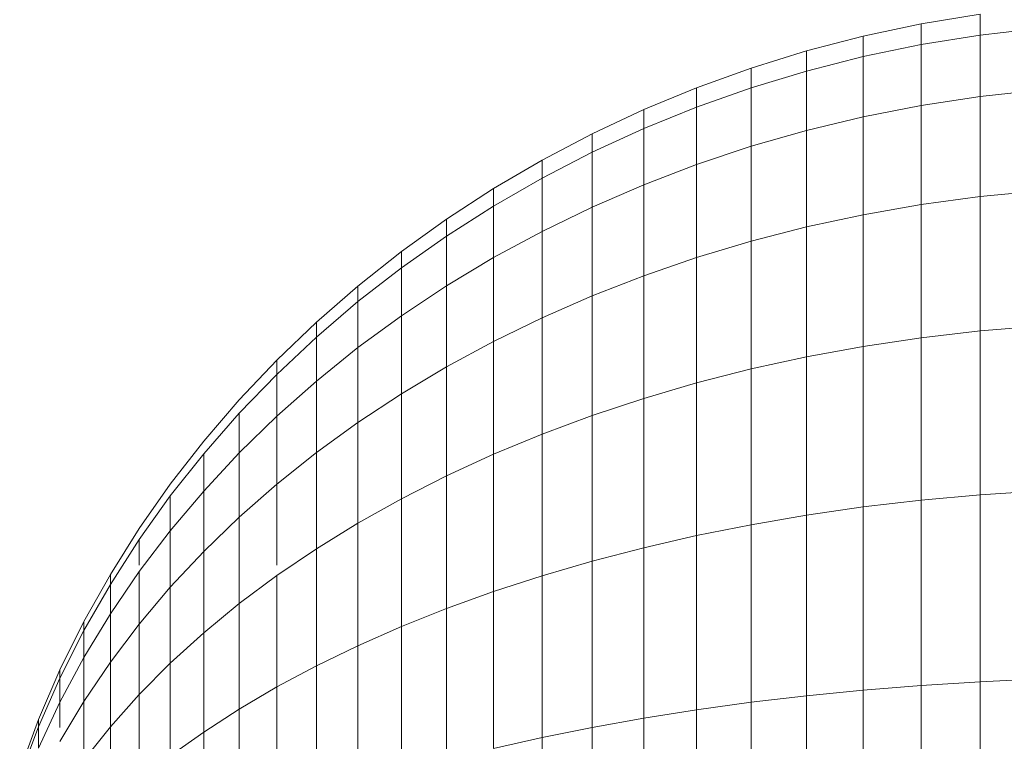
# Model space of a CAD drawing. Units: millimetres. Extents: x -3180 to 6900, y -2910 to 4218.
# Drawn here: x 1975 to 1993, y 1767 to 1780 of the extents above; entities that cross this region are included whole.
import ezdxf

# ---------------------------------------------------------------- set-up
doc = ezdxf.new("R2010")
doc.units = ezdxf.units.MM
doc.layers.add('A-GENM', color=13, linetype='Continuous', lineweight=9)
doc.layers.add('G-IMPT', color=8, linetype='Continuous', lineweight=9)

# ---------------------------------------------------------------- blocks, each defined once
blk = doc.blocks.new('maich Pull Chair - 23_DWG-407799-East')
at = {"layer": 'G-IMPT'}
for p, q in [((190.539, 1780.192), (191.616, 1780.368)), ((191.616, 1779.988), (191.616, 1780.368)), ((189.481, 1779.968), (190.539, 1780.192)), ((190.539, 1779.815), (190.539, 1780.192)), ((191.616, 1779.988), (192.71, 1780.113)), ((188.443, 1779.698), (189.481, 1779.968)), ((189.481, 1779.596), (189.481, 1779.968)), ((190.539, 1779.815), (191.616, 1779.988)), ((191.616, 1779.988), (191.616, 1778.863)), ((187.427, 1779.384), (188.443, 1779.698)), ((188.443, 1779.331), (188.443, 1779.698)), ((189.481, 1779.596), (190.539, 1779.815)), ((190.539, 1779.815), (190.539, 1778.7)), ((188.443, 1779.331), (189.481, 1779.596)), ((189.481, 1779.596), (189.481, 1778.494)), ((186.433, 1779.025), (187.427, 1779.384)), ((187.427, 1779.023), (187.427, 1779.384)), ((187.427, 1779.023), (188.443, 1779.331)), ((188.443, 1779.331), (188.443, 1778.245)), ((185.464, 1778.625), (186.433, 1779.025)), ((186.433, 1778.671), (186.433, 1779.025)), ((186.433, 1778.671), (187.427, 1779.023)), ((187.427, 1779.023), (187.427, 1777.954)), ((191.616, 1778.863), (192.71, 1778.981)), ((190.539, 1778.7), (191.616, 1778.863)), ((191.616, 1778.863), (191.616, 1777.036)), ((184.521, 1778.182), (185.464, 1778.625)), ((184.521, 1778.182), (185.464, 1778.625)), ((185.464, 1778.278), (186.433, 1778.671)), ((185.464, 1778.278), (185.464, 1778.625)), ((185.464, 1778.625), (185.464, 1778.278)), ((185.464, 1778.278), (185.464, 1778.625)), ((185.464, 1778.625), (185.464, 1778.278)), ((186.433, 1778.671), (186.433, 1777.623)), ((189.481, 1778.494), (190.539, 1778.7)), ((190.539, 1778.7), (190.539, 1776.89)), ((188.443, 1778.245), (189.481, 1778.494)), ((189.481, 1778.494), (189.481, 1776.704)), ((184.521, 1777.845), (185.464, 1778.278)), ((185.464, 1778.278), (185.464, 1777.252)), ((187.427, 1777.954), (188.443, 1778.245)), ((188.443, 1778.245), (188.443, 1776.48)), ((183.604, 1777.701), (184.521, 1778.182)), ((183.604, 1777.701), (184.521, 1778.182)), ((184.521, 1777.845), (184.521, 1778.182)), ((184.521, 1778.182), (184.521, 1777.845)), ((184.521, 1777.845), (184.521, 1778.182)), ((184.521, 1778.182), (184.521, 1777.845)), ((186.433, 1777.623), (187.427, 1777.954)), ((187.427, 1777.954), (187.427, 1776.218)), ((182.717, 1777.18), (183.604, 1777.701)), ((182.717, 1777.18), (183.604, 1777.701)), ((183.604, 1777.372), (184.521, 1777.845)), ((183.604, 1777.372), (183.604, 1777.701)), ((183.604, 1777.701), (183.604, 1777.372)), ((183.604, 1777.372), (183.604, 1777.701)), ((183.604, 1777.701), (183.604, 1777.372)), ((184.521, 1777.845), (184.521, 1776.844)), ((185.464, 1777.252), (186.433, 1777.623)), ((186.433, 1777.623), (186.433, 1775.92)), ((182.717, 1776.861), (183.604, 1777.372)), ((183.604, 1777.372), (183.604, 1776.399)), ((181.859, 1776.622), (182.717, 1777.18)), ((181.859, 1776.622), (182.717, 1777.18)), ((182.717, 1776.861), (182.717, 1777.18)), ((182.717, 1777.18), (182.717, 1776.861)), ((182.717, 1776.861), (182.717, 1777.18)), ((182.717, 1777.18), (182.717, 1776.861)), ((184.521, 1776.844), (185.464, 1777.252)), ((185.464, 1777.252), (185.464, 1775.587)), ((191.616, 1777.036), (192.71, 1777.142)), ((190.539, 1776.89), (191.616, 1777.036)), ((191.616, 1777.036), (191.616, 1774.577)), ((181.859, 1776.314), (182.717, 1776.861)), ((182.717, 1776.861), (182.717, 1775.918)), ((183.604, 1776.399), (184.521, 1776.844)), ((184.521, 1776.844), (184.521, 1775.219)), ((189.481, 1776.704), (190.539, 1776.89)), ((190.539, 1776.89), (190.539, 1774.453)), ((181.032, 1776.028), (181.859, 1776.622)), ((181.032, 1776.028), (181.859, 1776.622)), ((181.859, 1776.314), (181.859, 1776.622)), ((181.859, 1776.622), (181.859, 1776.314)), ((181.859, 1776.314), (181.859, 1776.622)), ((181.859, 1776.622), (181.859, 1776.314)), ((188.443, 1776.48), (189.481, 1776.704)), ((189.481, 1776.704), (189.481, 1774.295)), ((187.427, 1776.218), (188.443, 1776.48)), ((188.443, 1776.48), (188.443, 1774.104)), ((181.032, 1775.732), (181.859, 1776.314)), ((181.859, 1776.314), (181.859, 1775.403)), ((182.717, 1775.918), (183.604, 1776.399)), ((183.604, 1776.399), (183.604, 1774.818)), ((186.433, 1775.92), (187.427, 1776.218)), ((187.427, 1776.218), (187.427, 1773.882)), ((180.238, 1775.399), (181.032, 1776.028)), ((180.238, 1775.399), (181.032, 1776.028)), ((181.032, 1775.732), (181.032, 1776.028)), ((181.032, 1776.028), (181.032, 1775.732)), ((181.032, 1775.732), (181.032, 1776.028)), ((181.032, 1776.028), (181.032, 1775.732)), ((181.859, 1775.403), (182.717, 1775.918)), ((182.717, 1775.918), (182.717, 1774.386)), ((185.464, 1775.587), (186.433, 1775.92)), ((186.433, 1775.92), (186.433, 1773.628)), ((180.238, 1775.115), (181.032, 1775.732)), ((181.032, 1775.732), (181.032, 1774.854)), ((184.521, 1775.219), (185.464, 1775.587)), ((185.464, 1775.587), (185.464, 1773.345)), ((179.478, 1774.737), (180.238, 1775.399)), ((179.478, 1774.737), (180.238, 1775.399)), ((180.238, 1775.115), (180.238, 1775.399)), ((180.238, 1775.399), (180.238, 1775.115)), ((180.238, 1775.115), (180.238, 1775.399)), ((180.238, 1775.399), (180.238, 1775.115)), ((181.032, 1774.854), (181.859, 1775.403)), ((181.859, 1775.403), (181.859, 1773.922)), ((183.604, 1774.818), (184.521, 1775.219)), ((184.521, 1775.219), (184.521, 1773.032)), ((179.478, 1774.465), (180.238, 1775.115)), ((180.238, 1775.115), (180.238, 1774.273)), ((180.238, 1774.273), (181.032, 1774.854)), ((181.032, 1774.854), (181.032, 1773.428)), ((182.717, 1774.386), (183.604, 1774.818)), ((183.604, 1774.818), (183.604, 1772.692)), ((178.753, 1774.042), (179.478, 1774.737)), ((178.753, 1774.042), (179.478, 1774.737)), ((179.478, 1774.465), (179.478, 1774.737)), ((179.478, 1774.737), (179.478, 1774.465)), ((179.478, 1774.465), (179.478, 1774.737)), ((179.478, 1774.737), (179.478, 1774.465)), ((191.616, 1774.577), (192.71, 1774.668)), ((178.753, 1773.784), (179.478, 1774.465)), ((179.478, 1774.465), (179.478, 1773.66)), ((189.481, 1774.295), (190.539, 1774.453)), ((190.539, 1774.453), (191.616, 1774.577)), ((190.539, 1774.453), (190.539, 1771.484)), ((191.616, 1774.577), (191.616, 1771.582)), ((179.478, 1773.66), (180.238, 1774.273)), ((180.238, 1774.273), (180.238, 1772.905)), ((181.859, 1773.922), (182.717, 1774.386)), ((182.717, 1774.386), (182.717, 1772.323)), ((188.443, 1774.104), (189.481, 1774.295)), ((189.481, 1774.295), (189.481, 1771.36)), ((187.427, 1773.882), (188.443, 1774.104)), ((188.443, 1774.104), (188.443, 1771.21)), ((178.065, 1773.316), (178.753, 1774.042)), ((178.065, 1773.316), (178.753, 1774.042)), ((178.753, 1773.784), (178.753, 1774.042)), ((178.753, 1774.042), (178.753, 1773.784)), ((178.753, 1773.784), (178.753, 1774.042)), ((178.753, 1774.042), (178.753, 1773.784)), ((181.032, 1773.428), (181.859, 1773.922)), ((181.859, 1773.922), (181.859, 1771.929)), ((178.065, 1773.072), (178.753, 1773.784)), ((178.753, 1773.784), (178.753, 1773.019)), ((186.433, 1773.628), (187.427, 1773.882)), ((187.427, 1773.882), (187.427, 1771.035)), ((178.753, 1773.019), (179.478, 1773.66)), ((179.478, 1773.66), (179.478, 1772.354)), ((185.464, 1773.345), (186.433, 1773.628)), ((186.433, 1773.628), (186.433, 1770.836)), ((180.238, 1772.905), (181.032, 1773.428)), ((181.032, 1773.428), (181.032, 1771.509)), ((177.415, 1772.56), (178.065, 1773.316)), ((177.415, 1772.56), (178.065, 1773.316)), ((184.521, 1773.032), (185.464, 1773.345)), ((185.464, 1773.345), (185.464, 1770.613)), ((177.415, 1772.331), (178.065, 1773.072)), ((178.065, 1773.072), (178.065, 1772.348)), ((178.065, 1772.348), (178.753, 1773.019)), ((178.753, 1773.019), (178.753, 1771.776)), ((183.604, 1772.692), (184.521, 1773.032)), ((184.521, 1773.032), (184.521, 1770.368)), ((179.478, 1772.354), (180.238, 1772.905)), ((180.238, 1772.905), (180.238, 1771.064)), ((182.717, 1772.323), (183.604, 1772.692)), ((183.604, 1772.692), (183.604, 1770.1)), ((176.805, 1771.776), (177.415, 1772.56)), ((176.805, 1771.776), (177.415, 1772.56)), ((176.805, 1771.561), (177.415, 1772.331)), ((177.415, 1771.65), (178.065, 1772.348)), ((177.415, 1772.331), (177.415, 1771.65)), ((178.065, 1772.348), (178.065, 1771.173)), ((178.753, 1771.776), (179.478, 1772.354)), ((179.478, 1772.354), (179.478, 1770.596)), ((181.859, 1771.929), (182.717, 1772.323)), ((182.717, 1772.323), (182.717, 1769.811)), ((181.032, 1771.509), (181.859, 1771.929)), ((181.859, 1771.929), (181.859, 1769.501)), ((176.235, 1770.965), (176.805, 1771.776)), ((176.235, 1770.965), (176.805, 1771.776)), ((178.065, 1771.173), (178.753, 1771.776)), ((178.753, 1771.776), (178.753, 1770.294)), ((176.235, 1770.765), (176.805, 1771.561)), ((176.805, 1770.925), (177.415, 1771.65)), ((176.805, 1771.561), (176.805, 1770.925)), ((177.415, 1771.65), (177.415, 1770.544)), ((190.539, 1771.484), (191.616, 1771.582)), ((191.616, 1771.582), (192.71, 1771.652)), ((191.616, 1771.582), (191.616, 1768.164)), ((180.238, 1771.064), (181.032, 1771.509)), ((181.032, 1771.509), (181.032, 1769.171)), ((189.481, 1771.36), (190.539, 1771.484)), ((190.539, 1771.484), (190.539, 1768.096)), ((187.427, 1771.035), (188.443, 1771.21)), ((188.443, 1771.21), (189.481, 1771.36)), ((188.443, 1771.21), (188.443, 1767.908)), ((189.481, 1771.36), (189.481, 1768.011)), ((177.415, 1770.544), (178.065, 1771.173)), ((178.065, 1771.173), (178.065, 1769.591)), ((179.478, 1770.596), (180.238, 1771.064)), ((180.238, 1771.064), (180.238, 1768.821)), ((186.433, 1770.836), (187.427, 1771.035)), ((187.427, 1771.035), (187.427, 1767.787)), ((175.708, 1770.127), (176.235, 1770.965)), ((175.708, 1770.127), (176.235, 1770.965)), ((176.235, 1770.176), (176.805, 1770.925)), ((176.805, 1770.925), (176.805, 1769.892)), ((185.464, 1770.613), (186.433, 1770.836)), ((186.433, 1770.836), (186.433, 1767.65)), ((175.708, 1769.944), (176.235, 1770.765)), ((175.708, 1769.944), (176.235, 1770.765)), ((175.708, 1769.944), (176.235, 1770.765)), ((175.708, 1769.944), (176.235, 1770.765)), ((176.235, 1770.765), (176.235, 1770.294)), ((176.235, 1770.294), (176.235, 1770.765)), ((176.235, 1770.765), (176.235, 1770.294)), ((176.235, 1770.294), (176.235, 1770.765)), ((176.805, 1769.892), (177.415, 1770.544)), ((177.415, 1770.544), (177.415, 1769.057)), ((178.753, 1770.104), (179.478, 1770.596)), ((179.478, 1770.596), (179.478, 1768.453)), ((184.521, 1770.368), (185.464, 1770.613)), ((185.464, 1770.613), (185.464, 1767.497)), ((183.604, 1770.1), (184.521, 1770.368)), ((184.521, 1770.368), (184.521, 1767.327)), ((175.224, 1769.265), (175.708, 1770.127)), ((175.224, 1769.265), (175.708, 1770.127)), ((175.708, 1769.402), (176.235, 1770.176)), ((175.708, 1769.944), (175.708, 1770.127)), ((175.708, 1770.127), (175.708, 1769.944)), ((175.708, 1769.944), (175.708, 1770.127)), ((175.708, 1770.127), (175.708, 1769.944)), ((176.235, 1770.176), (176.235, 1769.218)), ((175.224, 1769.098), (175.708, 1769.944)), ((175.224, 1769.098), (175.708, 1769.944)), ((175.224, 1769.098), (175.708, 1769.944)), ((175.224, 1769.098), (175.708, 1769.944)), ((175.708, 1769.944), (175.708, 1769.402)), ((175.708, 1769.402), (175.708, 1769.944)), ((175.708, 1769.944), (175.708, 1769.402)), ((175.708, 1769.402), (175.708, 1769.944)), ((178.065, 1769.591), (178.753, 1770.104)), ((178.753, 1770.104), (178.753, 1768.067)), ((182.717, 1769.811), (183.604, 1770.1)), ((183.604, 1770.1), (183.604, 1767.143)), ((176.235, 1769.218), (176.805, 1769.892)), ((176.805, 1769.892), (176.805, 1768.502)), ((181.859, 1769.501), (182.717, 1769.811)), ((182.717, 1769.811), (182.717, 1766.944)), ((177.415, 1769.057), (178.065, 1769.591)), ((178.065, 1769.591), (178.065, 1767.664)), ((175.224, 1768.605), (175.708, 1769.402)), ((175.708, 1769.402), (175.708, 1768.521)), ((181.032, 1769.171), (181.859, 1769.501)), ((181.859, 1769.501), (181.859, 1766.731)), ((174.786, 1768.379), (175.224, 1769.265)), ((174.786, 1768.379), (175.224, 1769.265)), ((175.224, 1769.098), (175.224, 1769.265)), ((175.224, 1769.265), (175.224, 1769.098)), ((175.224, 1769.098), (175.224, 1769.265)), ((175.224, 1769.265), (175.224, 1769.098)), ((175.708, 1768.521), (176.235, 1769.218)), ((176.235, 1769.218), (176.235, 1767.928)), ((174.786, 1768.23), (175.224, 1769.098)), ((174.786, 1768.23), (175.224, 1769.098)), ((174.786, 1768.23), (175.224, 1769.098)), ((174.786, 1768.23), (175.224, 1769.098)), ((175.224, 1769.098), (175.224, 1768.605)), ((175.224, 1768.605), (175.224, 1769.098)), ((175.224, 1769.098), (175.224, 1768.605)), ((175.224, 1768.605), (175.224, 1769.098)), ((176.805, 1768.502), (177.415, 1769.057)), ((177.415, 1769.057), (177.415, 1767.244)), ((180.238, 1768.821), (181.032, 1769.171)), ((181.032, 1769.171), (181.032, 1766.503)), ((179.478, 1768.453), (180.238, 1768.821)), ((180.238, 1768.821), (180.238, 1766.262)), ((174.786, 1767.787), (175.224, 1768.605)), ((175.224, 1768.605), (175.224, 1767.804)), ((175.224, 1767.804), (175.708, 1768.521)), ((175.708, 1768.521), (175.708, 1767.336)), ((176.235, 1767.928), (176.805, 1768.502)), ((176.805, 1768.502), (176.805, 1766.808)), ((174.394, 1767.471), (174.786, 1768.379)), ((174.394, 1767.471), (174.786, 1768.379)), ((174.786, 1768.23), (174.786, 1768.379)), ((174.786, 1768.379), (174.786, 1768.23)), ((174.786, 1768.23), (174.786, 1768.379)), ((174.786, 1768.379), (174.786, 1768.23)), ((178.753, 1768.067), (179.478, 1768.453)), ((179.478, 1768.453), (179.478, 1766.009)), ((174.394, 1767.339), (174.786, 1768.23)), ((174.394, 1767.339), (174.786, 1768.23)), ((174.394, 1767.339), (174.786, 1768.23)), ((174.394, 1767.339), (174.786, 1768.23)), ((174.786, 1768.23), (174.786, 1767.787)), ((174.786, 1767.787), (174.786, 1768.23)), ((174.786, 1768.23), (174.786, 1767.787)), ((174.786, 1767.787), (174.786, 1768.23)), ((190.539, 1768.096), (191.616, 1768.164)), ((191.616, 1768.164), (192.71, 1768.213)), ((191.616, 1768.164), (191.616, 1764.455)), ((178.065, 1767.664), (178.753, 1768.067)), ((178.753, 1768.067), (178.753, 1765.743)), ((188.443, 1767.908), (189.481, 1768.011)), ((189.481, 1768.011), (190.539, 1768.096)), ((189.481, 1768.011), (189.481, 1764.377)), ((190.539, 1768.096), (190.539, 1764.421)), ((174.394, 1766.948), (174.786, 1767.787)), ((174.394, 1766.948), (174.786, 1767.787)), ((174.394, 1766.948), (174.786, 1767.787)), ((174.394, 1766.948), (174.786, 1767.787)), ((174.786, 1767.068), (175.224, 1767.804)), ((174.786, 1767.787), (174.786, 1767.324)), ((174.786, 1767.324), (174.786, 1767.787)), ((174.786, 1767.787), (174.786, 1767.324)), ((174.786, 1767.324), (174.786, 1767.787)), ((175.224, 1767.804), (175.224, 1766.727)), ((175.708, 1767.336), (176.235, 1767.928)), ((176.235, 1767.928), (176.235, 1766.358)), ((186.433, 1767.65), (187.427, 1767.787)), ((187.427, 1767.787), (188.443, 1767.908)), ((187.427, 1767.787), (187.427, 1764.263)), ((188.443, 1767.908), (188.443, 1764.325)), ((177.415, 1767.244), (178.065, 1767.664)), ((178.065, 1767.664), (178.065, 1765.465)), ((185.464, 1767.497), (186.433, 1767.65)), ((186.433, 1767.65), (186.433, 1764.193)), ((174.049, 1766.542), (174.394, 1767.471)), ((174.05, 1766.542), (174.394, 1767.471)), ((174.394, 1767.339), (174.394, 1767.471)), ((174.394, 1767.471), (174.394, 1767.339)), ((174.394, 1767.339), (174.394, 1767.471)), ((174.394, 1767.471), (174.394, 1767.339)), ((184.521, 1767.327), (185.464, 1767.497)), ((185.464, 1767.497), (185.464, 1764.115)), ((174.049, 1766.428), (174.394, 1767.339)), ((174.049, 1766.428), (174.394, 1767.339)), ((174.05, 1766.428), (174.394, 1767.339)), ((174.05, 1766.428), (174.394, 1767.339)), ((174.394, 1767.339), (174.394, 1766.948)), ((174.394, 1766.948), (174.394, 1767.339)), ((174.394, 1767.339), (174.394, 1766.948)), ((174.394, 1766.948), (174.394, 1767.339)), ((175.224, 1766.727), (175.708, 1767.336)), ((175.708, 1767.336), (175.708, 1765.892)), ((176.805, 1766.808), (177.415, 1767.244)), ((177.415, 1767.244), (177.415, 1765.176)), ((183.604, 1767.143), (184.521, 1767.327)), ((184.521, 1767.327), (184.521, 1764.029)), ((182.717, 1766.944), (183.604, 1767.143)), ((183.604, 1767.143), (183.604, 1763.935))]:
    blk.add_line(p, q, dxfattribs=at)
blk = doc.blocks.new('maich Pull Chair - maich Pull Chair-432721-East')
blk.add_blockref('maich Pull Chair - 23_DWG-407799-East', (0, 0))

msp = doc.modelspace()

# ---------------------------------------------------------------- block references
at = {"layer": 'A-GENM'}
msp.add_blockref('maich Pull Chair - maich Pull Chair-432721-East', (1801.002, 0), dxfattribs=at)

doc.saveas('drawing.dxf')
